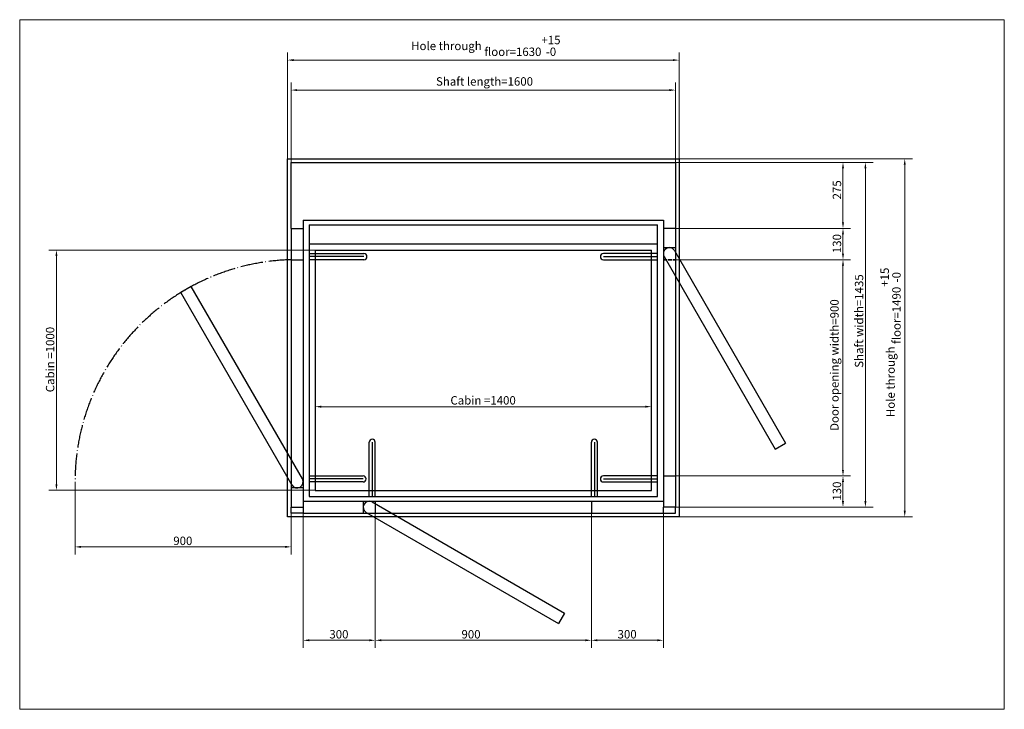
# Model space of a CAD drawing. Units: millimetres. Extents: x 50 to 4150, y 50 to 2920.
import ezdxf

# ---------------------------------------------------------------- set-up
doc = ezdxf.new("R2010")
doc.units = ezdxf.units.MM
doc.header["$LTSCALE"] = 10
doc.linetypes.add('DASHED', pattern=[0.2068, 0.1655, -0.0413])
doc.linetypes.add('LONG_DASH_DOTTED', pattern=[0.3001, 0.2362, -0.0295, 0.0049, -0.0295])
for name, color, linetype, lineweight in [('00 Vinkel', 7, 'Continuous', 25), ('Border_0', 7, 'Continuous', 20), ('Dimensions(ISO)', 7, 'Continuous', 9), ('Hidden Edges(DIN)', 7, 'DASHED', 35), ('Sketch Geometry(ISO)', 7, 'Continuous', 25)]:
    doc.layers.add(name, color=color, linetype=linetype, lineweight=lineweight)
doc.styles.add('Current-ISO', font='txt')
doc.dimstyles.new('Current-ISO', dxfattribs={"dimscale": 10, "dimtxt": 3.5, "dimasz": 2.5, "dimexe": 3.175, "dimexo": 0, "dimgap": 0.762, "dimtad": 1, "dimtoh": 1, "dimrnd": 1e-08, "dimtxsty": 'Current-ISO', "dimcen": 0.09, "dimdle": 10, "dimclrd": 7, "dimclre": 7, "dimclrt": 7, "dimazin": 2, "dimtfac": 1, "dimtmove": 0, "dimatfit": 3, "dimfxl": 0, "dimtolj": 1, "dimlwd": 9, "dimlwe": 9, "dimarcsym": 0})

# ---------------------------------------------------------------- blocks, each defined once
blk = doc.blocks.new('Borders Default Border')
at = {"layer": 'Border_0', "flags": 128}
blk.add_lwpolyline([(5, 5), (5, 292), (415, 292), (415, 5), (5, 5)], dxfattribs=at)
blk = doc.blocks.new('*D8')
at = {"layer": 'Defpoints', "color": 0, "linetype": 'Continuous', "transparency": 16777216}
for p in [(2780.4, 2627.1), (1180.4, 2326.3), (2780.4, 2326.3)]:
    blk.add_point(p, dxfattribs=at)
at = {"layer": 'Dimensions(ISO)', "color": 7, "linetype": 'Continuous', "lineweight": 9, "transparency": 16777216}
for p, q in [((1180.4, 2326.3), (1180.4, 2658.8)), ((1205.4, 2627.1), (2755.4, 2627.1)), ((2780.4, 2326.3), (2780.4, 2658.8))]:
    blk.add_line(p, q, dxfattribs=at)
at = {"layer": 'Dimensions(ISO)', "color": 7, "linetype": 'Continuous', "transparency": 16777216}
for points in [[(1205.4, 2631.3), (1205.4, 2622.9), (1180.4, 2627.1)], [(2755.4, 2631.3), (2755.4, 2622.9), (2780.4, 2627.1)]]:
    blk.add_solid(points, dxfattribs=at)
at = {"layer": 'Dimensions(ISO)', "color": 7, "linetype": 'Continuous', "lineweight": 9, "transparency": 16777216, "insert": (1783.5, 2680.6), "char_height": 35, "attachment_point": 1, "style": 'Current-ISO'}
blk.add_mtext('\\A1;Shaft length=\\fArial|b0|i0;\\H35.0000;1600', dxfattribs=at)
blk = doc.blocks.new('*D9')
at = {"layer": 'Defpoints', "color": 0, "linetype": 'Continuous', "transparency": 16777216}
for p in [(2795.4, 2751.9), (1165.4, 2341.3), (2795.4, 2341.3)]:
    blk.add_point(p, dxfattribs=at)
at = {"layer": 'Dimensions(ISO)', "color": 7, "linetype": 'Continuous', "lineweight": 9, "transparency": 16777216}
for p, q in [((1165.4, 2341.3), (1165.4, 2783.7)), ((1190.4, 2751.9), (2770.4, 2751.9)), ((2795.4, 2341.3), (2795.4, 2783.7))]:
    blk.add_line(p, q, dxfattribs=at)
at = {"layer": 'Dimensions(ISO)', "color": 7, "linetype": 'Continuous', "transparency": 16777216}
for points in [[(1190.4, 2756.1), (1190.4, 2747.8), (1165.4, 2751.9)], [(2770.4, 2756.1), (2770.4, 2747.8), (2795.4, 2751.9)]]:
    blk.add_solid(points, dxfattribs=at)
at = {"layer": 'Dimensions(ISO)', "color": 7, "linetype": 'Continuous', "lineweight": 9, "transparency": 16777216, "insert": (1680.2, 2853), "char_height": 35, "attachment_point": 1, "style": 'Current-ISO'}
blk.add_mtext('\\A1;Hole through floor=\\fArial|b0|i0;\\H35.0000;1630\\S+15^ -0;', dxfattribs=at)
blk = doc.blocks.new('*D10')
at = {"layer": 'Defpoints', "color": 0, "linetype": 'Continuous', "transparency": 16777216}
for p in [(1280.4, 1961.3), (203.1, 961.3), (1280.4, 961.3)]:
    blk.add_point(p, dxfattribs=at)
at = {"layer": 'Dimensions(ISO)', "color": 7, "linetype": 'Continuous', "lineweight": 9, "transparency": 16777216}
for p, q in [((1280.4, 1961.3), (171.3, 1961.3)), ((203.1, 1936.3), (203.1, 986.3)), ((1280.4, 961.3), (171.3, 961.3))]:
    blk.add_line(p, q, dxfattribs=at)
at = {"layer": 'Dimensions(ISO)', "color": 7, "linetype": 'Continuous', "transparency": 16777216}
for points in [[(198.9, 1936.3), (207.2, 1936.3), (203.1, 1961.3)], [(198.9, 986.3), (207.2, 986.3), (203.1, 961.3)]]:
    blk.add_solid(points, dxfattribs=at)
at = {"layer": 'Dimensions(ISO)', "color": 7, "linetype": 'Continuous', "lineweight": 9, "transparency": 16777216, "insert": (159.2, 1369.4), "char_height": 35, "attachment_point": 1, "rotation": 90, "style": 'Current-ISO'}
blk.add_mtext('\\A1;\\fArial|b0|i0;\\H35.0000;C\\f|b0|i0;\\H35.0000;abin =\\fArial|b0|i0;\\H35.0000;1000', dxfattribs=at)
blk = doc.blocks.new('*D11')
at = {"layer": 'Defpoints', "color": 0, "linetype": 'Continuous', "transparency": 16777216}
for p in [(2680.4, 1309.5), (1280.4, 961.3), (2680.4, 961.3)]:
    blk.add_point(p, dxfattribs=at)
at = {"layer": 'Dimensions(ISO)', "color": 7, "linetype": 'Continuous', "lineweight": 9, "transparency": 16777216}
blk.add_line((1305.4, 1309.5), (2655.4, 1309.5), dxfattribs=at)
at = {"layer": 'Dimensions(ISO)', "color": 7, "linetype": 'Continuous', "transparency": 16777216}
for points in [[(1305.4, 1313.6), (1305.4, 1305.3), (1280.4, 1309.5)], [(2655.4, 1313.6), (2655.4, 1305.3), (2680.4, 1309.5)]]:
    blk.add_solid(points, dxfattribs=at)
at = {"layer": 'Dimensions(ISO)', "color": 7, "linetype": 'Continuous', "lineweight": 9, "transparency": 16777216, "insert": (1843.5, 1353.3), "char_height": 35, "attachment_point": 1, "style": 'Current-ISO'}
blk.add_mtext('\\A1;\\fArial|b0|i0;\\H35.0000;C\\f|b0|i0;\\H35.0000;abin =\\fArial|b0|i0;\\H35.0000;1400', dxfattribs=at)
blk = doc.blocks.new('*D12')
at = {"layer": 'Defpoints', "color": 0, "linetype": 'Continuous', "transparency": 16777216}
for p in [(2780.4, 1921.3), (2780.4, 1021.3), (3478.3, 1021.3)]:
    blk.add_point(p, dxfattribs=at)
at = {"layer": 'Dimensions(ISO)', "color": 7, "linetype": 'Continuous', "lineweight": 9, "transparency": 16777216}
for p, q in [((2780.4, 1921.3), (3510, 1921.3)), ((3478.3, 1896.3), (3478.3, 1046.3)), ((2780.4, 1021.3), (3510, 1021.3))]:
    blk.add_line(p, q, dxfattribs=at)
at = {"layer": 'Dimensions(ISO)', "color": 7, "linetype": 'Continuous', "transparency": 16777216}
for points in [[(3474.1, 1896.3), (3482.4, 1896.3), (3478.3, 1921.3)], [(3474.1, 1046.3), (3482.4, 1046.3), (3478.3, 1021.3)]]:
    blk.add_solid(points, dxfattribs=at)
at = {"layer": 'Dimensions(ISO)', "color": 7, "linetype": 'Continuous', "lineweight": 9, "transparency": 16777216, "insert": (3425.2, 1208.6), "char_height": 35, "attachment_point": 1, "rotation": 90, "style": 'Current-ISO'}
blk.add_mtext('\\A1;Door opening width=\\fArial|b0|i0;\\H35.0000;900', dxfattribs=at)
blk = doc.blocks.new('*D13')
at = {"layer": 'Defpoints', "color": 0, "linetype": 'Continuous', "transparency": 16777216}
for p in [(2780.4, 1021.3), (3478.3, 1021.3), (2780.4, 891.3)]:
    blk.add_point(p, dxfattribs=at)
at = {"layer": 'Dimensions(ISO)', "color": 7, "linetype": 'Continuous', "lineweight": 9, "transparency": 16777216}
for p, q in [((2780.4, 1021.3), (3510, 1021.3)), ((3478.3, 916.3), (3478.3, 996.3)), ((2780.4, 891.3), (3510, 891.3))]:
    blk.add_line(p, q, dxfattribs=at)
at = {"layer": 'Dimensions(ISO)', "color": 7, "linetype": 'Continuous', "transparency": 16777216}
for points in [[(3474.1, 996.3), (3482.4, 996.3), (3478.3, 1021.3)], [(3474.1, 916.3), (3482.4, 916.3), (3478.3, 891.3)]]:
    blk.add_solid(points, dxfattribs=at)
at = {"layer": 'Dimensions(ISO)', "color": 7, "linetype": 'Continuous', "lineweight": 9, "transparency": 16777216, "insert": (3435.6, 918.4), "char_height": 35, "attachment_point": 1, "rotation": 90, "style": 'Current-ISO'}
blk.add_mtext('\\A1;130', dxfattribs=at)
blk = doc.blocks.new('*D14')
at = {"layer": 'Defpoints', "color": 0, "linetype": 'Continuous', "transparency": 16777216}
for p in [(2780.4, 2051.3), (3478.3, 2051.3), (2780.4, 1921.3)]:
    blk.add_point(p, dxfattribs=at)
at = {"layer": 'Dimensions(ISO)', "color": 7, "linetype": 'Continuous', "lineweight": 9, "transparency": 16777216}
for p, q in [((2780.4, 2051.3), (3510, 2051.3)), ((3478.3, 1946.3), (3478.3, 2026.3)), ((2780.4, 1921.3), (3510, 1921.3))]:
    blk.add_line(p, q, dxfattribs=at)
at = {"layer": 'Dimensions(ISO)', "color": 7, "linetype": 'Continuous', "transparency": 16777216}
for points in [[(3474.1, 2026.3), (3482.4, 2026.3), (3478.3, 2051.3)], [(3474.1, 1946.3), (3482.4, 1946.3), (3478.3, 1921.3)]]:
    blk.add_solid(points, dxfattribs=at)
at = {"layer": 'Dimensions(ISO)', "color": 7, "linetype": 'Continuous', "lineweight": 9, "transparency": 16777216, "insert": (3435.6, 1948.4), "char_height": 35, "attachment_point": 1, "rotation": 90, "style": 'Current-ISO'}
blk.add_mtext('\\A1;130', dxfattribs=at)
blk = doc.blocks.new('*D15')
at = {"layer": 'Defpoints', "color": 0, "linetype": 'Continuous', "transparency": 16777216}
for p in [(2780.4, 2326.3), (2780.4, 2051.3), (3478.3, 2051.3)]:
    blk.add_point(p, dxfattribs=at)
at = {"layer": 'Dimensions(ISO)', "color": 7, "linetype": 'Continuous', "lineweight": 9, "transparency": 16777216}
for p, q in [((2780.4, 2326.3), (3510, 2326.3)), ((3478.3, 2301.3), (3478.3, 2076.3)), ((2780.4, 2051.3), (3510, 2051.3))]:
    blk.add_line(p, q, dxfattribs=at)
at = {"layer": 'Dimensions(ISO)', "color": 7, "linetype": 'Continuous', "transparency": 16777216}
for points in [[(3474.1, 2301.3), (3482.4, 2301.3), (3478.3, 2326.3)], [(3474.1, 2076.3), (3482.4, 2076.3), (3478.3, 2051.3)]]:
    blk.add_solid(points, dxfattribs=at)
at = {"layer": 'Dimensions(ISO)', "color": 7, "linetype": 'Continuous', "lineweight": 9, "transparency": 16777216, "insert": (3435.6, 2172.1), "char_height": 35, "attachment_point": 1, "rotation": 90, "style": 'Current-ISO'}
blk.add_mtext('\\A1;275', dxfattribs=at)
blk = doc.blocks.new('*D17')
at = {"layer": '00 Vinkel', "color": 7, "linetype": 'Continuous', "lineweight": 9, "transparency": 16777216}
for p, q in [((1530.4, 866.3), (1530.4, 305.5)), ((2430.4, 866.3), (2430.4, 305.5)), ((1555.4, 337.2), (2405.4, 337.2))]:
    blk.add_line(p, q, dxfattribs=at)
at = {"layer": '00 Vinkel', "color": 7, "linetype": 'Continuous', "transparency": 16777216}
for points in [[(1555.4, 341.4), (1555.4, 333.1), (1530.4, 337.2)], [(2405.4, 341.4), (2405.4, 333.1), (2430.4, 337.2)]]:
    blk.add_solid(points, dxfattribs=at)
at = {"layer": 'Defpoints', "color": 0, "linetype": 'Continuous', "transparency": 16777216}
for p in [(1530.4, 866.3), (2430.4, 866.3), (2430.4, 337.2)]:
    blk.add_point(p, dxfattribs=at)
at = {"layer": '00 Vinkel', "color": 7, "linetype": 'Continuous', "lineweight": 9, "transparency": 16777216, "insert": (1889.6, 379.8), "char_height": 35, "attachment_point": 1, "style": 'Current-ISO'}
blk.add_mtext('\\A1;900', dxfattribs=at)
blk = doc.blocks.new('*D18')
at = {"layer": '00 Vinkel', "color": 7, "linetype": 'Continuous', "lineweight": 9, "transparency": 16777216}
for p, q in [((1230.4, 866.3), (1230.4, 305.5)), ((1530.4, 866.3), (1530.4, 305.5)), ((1505.4, 337.2), (1255.4, 337.2))]:
    blk.add_line(p, q, dxfattribs=at)
at = {"layer": '00 Vinkel', "color": 7, "linetype": 'Continuous', "transparency": 16777216}
for points in [[(1255.4, 341.4), (1255.4, 333.1), (1230.4, 337.2)], [(1505.4, 341.4), (1505.4, 333.1), (1530.4, 337.2)]]:
    blk.add_solid(points, dxfattribs=at)
at = {"layer": 'Defpoints', "color": 0, "linetype": 'Continuous', "transparency": 16777216}
for p in [(1230.4, 866.3), (1530.4, 866.3), (1230.4, 337.2)]:
    blk.add_point(p, dxfattribs=at)
at = {"layer": '00 Vinkel', "color": 7, "linetype": 'Continuous', "lineweight": 9, "transparency": 16777216, "insert": (1339.6, 379.8), "char_height": 35, "attachment_point": 1, "style": 'Current-ISO'}
blk.add_mtext('\\A1;300', dxfattribs=at)
blk = doc.blocks.new('*D19')
at = {"layer": '00 Vinkel', "color": 7, "linetype": 'Continuous', "lineweight": 9, "transparency": 16777216}
for p, q in [((2430.4, 866.3), (2430.4, 305.5)), ((2730.4, 891.3), (2730.4, 305.5)), ((2455.4, 337.2), (2705.4, 337.2))]:
    blk.add_line(p, q, dxfattribs=at)
at = {"layer": '00 Vinkel', "color": 7, "linetype": 'Continuous', "transparency": 16777216}
for points in [[(2455.4, 341.4), (2455.4, 333.1), (2430.4, 337.2)], [(2705.4, 341.4), (2705.4, 333.1), (2730.4, 337.2)]]:
    blk.add_solid(points, dxfattribs=at)
at = {"layer": 'Defpoints', "color": 0, "linetype": 'Continuous', "transparency": 16777216}
for p in [(2430.4, 866.3), (2730.4, 891.3), (2730.4, 337.2)]:
    blk.add_point(p, dxfattribs=at)
at = {"layer": '00 Vinkel', "color": 7, "linetype": 'Continuous', "lineweight": 9, "transparency": 16777216, "insert": (2539.6, 379.8), "char_height": 35, "attachment_point": 1, "style": 'Current-ISO'}
blk.add_mtext('\\A1;300', dxfattribs=at)
blk = doc.blocks.new('*D20')
at = {"layer": '00 Vinkel', "color": 7, "linetype": 'Continuous', "lineweight": 9, "transparency": 16777216}
for p, q in [((2795.4, 2341.3), (3767.2, 2341.3)), ((3735.4, 876.3), (3735.4, 2316.3)), ((2795.4, 851.3), (3767.2, 851.3))]:
    blk.add_line(p, q, dxfattribs=at)
at = {"layer": '00 Vinkel', "color": 7, "linetype": 'Continuous', "transparency": 16777216}
for points in [[(3731.2, 2316.3), (3739.6, 2316.3), (3735.4, 2341.3)], [(3731.2, 876.3), (3739.6, 876.3), (3735.4, 851.3)]]:
    blk.add_solid(points, dxfattribs=at)
at = {"layer": 'Defpoints', "color": 0, "linetype": 'Continuous', "transparency": 16777216}
for p in [(2795.4, 2341.3), (3735.4, 2341.3), (2795.4, 851.3)]:
    blk.add_point(p, dxfattribs=at)
at = {"layer": '00 Vinkel', "color": 7, "linetype": 'Continuous', "lineweight": 9, "transparency": 16777216, "insert": (3634.4, 1266.1), "char_height": 35, "attachment_point": 1, "rotation": 90, "style": 'Current-ISO'}
blk.add_mtext('\\A1;Hole through floor=\\fArial|b0|i0;\\H35.0000;1490\\S+15^ -0;', dxfattribs=at)
blk = doc.blocks.new('*D21')
at = {"layer": 'Defpoints', "color": 0, "linetype": 'Continuous', "transparency": 16777216}
for p in [(2780.4, 2326.3), (3571.6, 2326.3), (2730.4, 891.3)]:
    blk.add_point(p, dxfattribs=at)
at = {"layer": 'Dimensions(ISO)', "color": 7, "linetype": 'Continuous', "lineweight": 9, "transparency": 16777216}
for p, q in [((2780.4, 2326.3), (3603.3, 2326.3)), ((3571.6, 916.3), (3571.6, 2301.3)), ((2730.4, 891.3), (3603.3, 891.3))]:
    blk.add_line(p, q, dxfattribs=at)
at = {"layer": 'Dimensions(ISO)', "color": 7, "linetype": 'Continuous', "transparency": 16777216}
for points in [[(3567.4, 2301.3), (3575.7, 2301.3), (3571.6, 2326.3)], [(3567.4, 916.3), (3575.7, 916.3), (3571.6, 891.3)]]:
    blk.add_solid(points, dxfattribs=at)
at = {"layer": 'Dimensions(ISO)', "color": 7, "linetype": 'Continuous', "lineweight": 9, "transparency": 16777216, "insert": (3527.7, 1471.3), "char_height": 35, "attachment_point": 1, "rotation": 90, "style": 'Current-ISO'}
blk.add_mtext('\\A1;Shaft width=\\fArial|b0|i0;\\H35.0000;1435', dxfattribs=at)
blk = doc.blocks.new('*D22')
at = {"layer": 'Defpoints', "color": 0, "linetype": 'Continuous', "transparency": 16777216}
for p in [(1180.4, 2051.3), (280.4, 996.3), (280.4, 726)]:
    blk.add_point(p, dxfattribs=at)
at = {"layer": 'Dimensions(ISO)', "color": 7, "linetype": 'Continuous', "lineweight": 9, "transparency": 16777216}
for p, q in [((1180.4, 2051.3), (1180.4, 694.2)), ((280.4, 996.3), (280.4, 694.2)), ((1155.4, 726), (305.4, 726))]:
    blk.add_line(p, q, dxfattribs=at)
at = {"layer": 'Dimensions(ISO)', "color": 7, "linetype": 'Continuous', "transparency": 16777216}
for points in [[(305.4, 730.1), (305.4, 721.8), (280.4, 726)], [(1155.4, 730.1), (1155.4, 721.8), (1180.4, 726)]]:
    blk.add_solid(points, dxfattribs=at)
at = {"layer": 'Dimensions(ISO)', "color": 7, "linetype": 'Continuous', "lineweight": 9, "transparency": 16777216, "insert": (689.6, 768.6), "char_height": 35, "attachment_point": 1, "style": 'Current-ISO'}
blk.add_mtext('\\A1;900', dxfattribs=at)

msp = doc.modelspace()

# ---------------------------------------------------------------- linework, layer by layer
at = {"layer": '00 Vinkel'}
for p, q in [((1165.415, 851.297), (1165.415, 2341.297)), ((2795.415, 2341.297), (2795.415, 851.297)), ((1505.415, 936.297), (1505.415, 1161.297)), ((1517.915, 1161.297), (1517.915, 936.297)), ((1530.415, 936.297), (1530.415, 1161.297)), ((2430.415, 936.297), (2430.415, 1161.297)), ((2442.915, 1161.297), (2442.915, 936.297)), ((2455.415, 936.297), (2455.415, 1161.297)), ((1480.415, 916.297), (1480.415, 866.297)), ((1517.915, 912.948), (2318.988, 450.448)), ((1530.415, 916.297), (1530.415, 866.297)), ((2430.415, 916.297), (2430.415, 866.297)), ((1180.415, 866.297), (1180.415, 891.297)), ((1230.415, 866.297), (1180.415, 866.297)), ((1230.415, 891.297), (1230.415, 866.297)), ((1230.415, 866.297), (2730.415, 866.297)), ((1492.915, 869.647), (2293.988, 407.147)), ((2730.415, 866.297), (2730.415, 891.297)), ((2730.415, 866.297), (2780.415, 866.297)), ((2780.415, 866.297), (2780.415, 891.297)), ((2795.415, 851.297), (1165.415, 851.297)), ((2318.988, 450.448), (2293.988, 407.147))]:
    msp.add_line(p, q, dxfattribs=at)
for centre, radius, start, end in [((1517.915, 1161.297), 12.5, 0, 180), ((2442.915, 1161.297), 12.5, 0, 180), ((1505.415, 891.297), 25, 60, 240)]:
    msp.add_arc(centre, radius, start, end, dxfattribs=at)
at = {"layer": 'Hidden Edges(DIN)', "ltscale": 9.518778}
msp.add_line((2730.415, 1921.297), (2780.415, 1921.297), dxfattribs=at)
at = {"layer": 'Sketch Geometry(ISO)'}
for p, q in [((1165.415, 2341.297), (2795.415, 2341.297)), ((1180.415, 2326.297), (2780.415, 2326.297)), ((1180.415, 2051.297), (1180.415, 2326.297)), ((2780.415, 2326.297), (2780.415, 2051.297)), ((1180.415, 2051.297), (1230.415, 2051.297)), ((1180.415, 2051.297), (1180.415, 891.297)), ((1230.415, 2086.297), (2730.415, 2086.297)), ((1230.415, 2086.297), (1230.415, 2051.297)), ((1230.415, 2051.297), (1230.415, 891.297)), ((1255.415, 2066.297), (2705.415, 2066.297)), ((1255.415, 2066.297), (1255.415, 936.297)), ((2705.415, 936.297), (2705.415, 2066.297)), ((2730.415, 2086.297), (2730.415, 2051.297)), ((2780.415, 2051.297), (2730.415, 2051.297)), ((2730.415, 2051.297), (2730.415, 891.297)), ((2780.415, 2051.297), (2780.415, 891.297)), ((2705.415, 1986.297), (1255.415, 1986.297)), ((2730.415, 1971.297), (2780.415, 1971.297)), ((1255.415, 1946.297), (1483.415, 1946.297)), ((1483.415, 1933.797), (1255.415, 1933.797)), ((1280.415, 1961.297), (1280.415, 961.297)), ((1280.415, 1961.297), (2680.415, 1961.297)), ((2705.415, 1946.297), (2480.415, 1946.297)), ((2480.415, 1933.797), (2705.415, 1933.797)), ((2680.415, 961.297), (2680.415, 1961.297)), ((2733.764, 1933.797), (3196.264, 1132.724)), ((2777.065, 1958.797), (3239.565, 1157.724)), ((1180.415, 1921.297), (1230.415, 1921.297)), ((1483.415, 1921.297), (1255.415, 1921.297)), ((2480.415, 1921.297), (2705.415, 1921.297)), ((764.565, 1809.871), (721.264, 1784.871)), ((1227.065, 1008.797), (764.565, 1809.871)), ((1183.764, 983.797), (721.264, 1784.871)), ((3196.264, 1132.724), (3239.565, 1157.724)), ((1255.415, 1021.297), (1480.415, 1021.297)), ((1480.415, 1008.797), (1255.415, 1008.797)), ((1480.415, 996.297), (1255.415, 996.297)), ((2705.415, 1021.297), (2480.415, 1021.297)), ((2480.415, 1008.797), (2705.415, 1008.797)), ((2480.415, 996.297), (2705.415, 996.297)), ((2730.415, 1021.297), (2780.415, 1021.297)), ((1230.415, 971.297), (1180.415, 971.297)), ((1280.415, 961.297), (2680.415, 961.297)), ((1230.415, 916.297), (2730.415, 916.297)), ((1255.415, 936.297), (2705.415, 936.297)), ((1180.415, 891.297), (1230.415, 891.297)), ((2780.415, 891.297), (2730.415, 891.297))]:
    msp.add_line(p, q, dxfattribs=at)
for centre, radius, start, end in [((2755.415, 1946.297), 25, 30, 210), ((1483.415, 1933.797), 12.5, 270, 90), ((2480.415, 1933.797), 12.5, 90, 270), ((1205.415, 996.297), 25, 210, 30), ((1480.415, 1008.797), 12.5, 270, 90), ((2480.415, 1008.797), 12.5, 90, 270)]:
    msp.add_arc(centre, radius, start, end, dxfattribs=at)
at = {"layer": 'Sketch Geometry(ISO)', "linetype": 'LONG_DASH_DOTTED', "ltscale": 39.652992}
msp.add_arc((1205.415, 996.297), 925, 91.548723, 180, dxfattribs=at)

# ---------------------------------------------------------------- block references
at = {"xscale": 10, "yscale": 10, "zscale": 10}
msp.add_blockref('Borders Default Border', (0, 0), dxfattribs=at)

# ---------------------------------------------------------------- dimensions: what is measured, and where the dimension line sits
at = {"layer": '00 Vinkel', "color": 7, "linetype": 'Continuous', "lineweight": 9}
dim = msp.add_linear_dim(base=(3735.415, 2341.297), p1=(2795.415, 851.297), p2=(2795.415, 2341.297), angle=90, text='Hole through floor=\\fArial|b0|i0;\\H35.0000;<>', dimstyle='Current-ISO', override={"dimgap": 0.762, "dimtoh": 0, "dimdec": 2, "dimtol": 1, "dimlim": 0, "dimtp": 15, "dimtm": 1e-09, "dimtdec": 2, "dimtofl": 0, "dimatfit": 1}, dxfattribs=at)
dim.commit()
dim.dimension.update_dxf_attribs({"geometry": '*D20', "text_midpoint": (3735.415, 1566.297), "dimtype": 160})
for base, p1, p2, picture, middle in [((1230.415, 337.227), (1530.415, 866.297), (1230.415, 866.297), '*D18', (1380.415, 337.227)), ((2430.415, 337.227), (1530.415, 866.297), (2430.415, 866.297), '*D17', (1930.415, 337.227)), ((2730.415, 337.227), (2430.415, 866.297), (2730.415, 891.297), '*D19', (2580.415, 337.227))]:
    dim = msp.add_linear_dim(base=base, p1=p1, p2=p2, angle=180, dimstyle='Current-ISO', override={"dimtoh": 0, "dimdec": 2, "dimtp": 0, "dimtm": 0, "dimtdec": 2, "dimtofl": 0, "dimatfit": 1}, dxfattribs=at)
    dim.commit()
    dim.dimension.update_dxf_attribs({"geometry": picture, "text_midpoint": middle, "dimtype": 160})
at = {"layer": 'Dimensions(ISO)', "color": 7, "linetype": 'Continuous', "lineweight": 9}
for base, p1, p2, angle, text, override, picture, middle in [((2795.415, 2751.935), (1165.415, 2341.297), (2795.415, 2341.297), 180, 'Hole through floor=\\fArial|b0|i0;\\H35.0000;<>', {"dimgap": 0.762, "dimtoh": 0, "dimdec": 2, "dimtol": 1, "dimlim": 0, "dimtp": 15, "dimtm": 1e-09, "dimtdec": 2, "dimtofl": 0, "dimatfit": 1}, '*D9', (1980.415, 2751.935)), ((2780.415, 2627.09), (1180.415, 2326.297), (2780.415, 2326.297), 180, 'Shaft length=\\fArial|b0|i0;\\H35.0000;<>', {"dimtoh": 0, "dimdec": 2, "dimtp": 0, "dimtm": 0, "dimtdec": 2, "dimtofl": 0, "dimatfit": 1}, '*D8', (1980.415, 2627.09)), ((3571.562, 2326.297), (2730.415, 891.297), (2780.415, 2326.297), 90, 'Shaft width=\\fArial|b0|i0;\\H35.0000;<>', {"dimtoh": 0, "dimdec": 2, "dimtp": 0, "dimtm": 0, "dimtdec": 2, "dimtofl": 0, "dimatfit": 1}, '*D21', (3571.562, 1658.797)), ((203.063, 961.297), (1280.415, 1961.297), (1280.415, 961.297), 90, '\\fArial|b0|i0;\\H35.0000;C\\f|b0|i0;\\H35.0000;abin =\\fArial|b0|i0;\\H35.0000;<>', {"dimtoh": 0, "dimdec": 2, "dimtp": 0, "dimtm": 0, "dimtdec": 2, "dimtofl": 0, "dimatfit": 1}, '*D10', (203.063, 1506.297)), ((3478.255, 1021.297), (2780.415, 1921.297), (2780.415, 1021.297), 270, 'Door opening width=\\fArial|b0|i0;\\H35.0000;<>', {"dimtoh": 0, "dimdec": 2, "dimtp": 0, "dimtm": 0, "dimtdec": 2, "dimtofl": 0, "dimatfit": 1}, '*D12', (3478.255, 1471.297)), ((2680.415, 1309.457), (1280.415, 961.297), (2680.415, 961.297), 180, '\\fArial|b0|i0;\\H35.0000;C\\f|b0|i0;\\H35.0000;abin =\\fArial|b0|i0;\\H35.0000;<>', {"dimtoh": 0, "dimdec": 2, "dimse1": 1, "dimse2": 1, "dimtp": 0, "dimtm": 0, "dimtdec": 2, "dimtofl": 0, "dimatfit": 1}, '*D11', (1980.415, 1309.457))]:
    dim = msp.add_linear_dim(base=base, p1=p1, p2=p2, angle=angle, text=text, dimstyle='Current-ISO', override=override, dxfattribs=at)
    dim.commit()
    dim.dimension.update_dxf_attribs({"geometry": picture, "text_midpoint": middle, "dimtype": 160})
for base, p1, p2, angle, picture, middle in [((3478.255, 2051.297), (2780.415, 2326.297), (2780.415, 2051.297), 270, '*D15', (3478.255, 2218.797)), ((3478.255, 2051.297), (2780.415, 1921.297), (2780.415, 2051.297), 90, '*D14', (3478.255, 1986.297)), ((3478.255, 1021.297), (2780.415, 891.297), (2780.415, 1021.297), 90, '*D13', (3478.255, 956.297))]:
    dim = msp.add_linear_dim(base=base, p1=p1, p2=p2, angle=angle, dimstyle='Current-ISO', override={"dimtoh": 0, "dimdec": 2, "dimtp": 0, "dimtm": 0, "dimtdec": 2, "dimtofl": 0, "dimatfit": 1}, dxfattribs=at)
    dim.commit()
    dim.dimension.update_dxf_attribs({"geometry": picture, "text_midpoint": middle, "dimtype": 160})
dim = msp.add_linear_dim(base=(280.415, 725.979), p1=(1180.415, 2051.297), p2=(280.415, 996.297), dimstyle='Current-ISO', override={"dimtoh": 0, "dimdec": 2, "dimtp": 0, "dimtm": 0, "dimtdec": 2, "dimtofl": 0, "dimatfit": 1}, dxfattribs=at)
dim.commit()
dim.dimension.update_dxf_attribs({"geometry": '*D22', "text_midpoint": (730.415, 725.979), "dimtype": 160})

doc.saveas('drawing.dxf')
